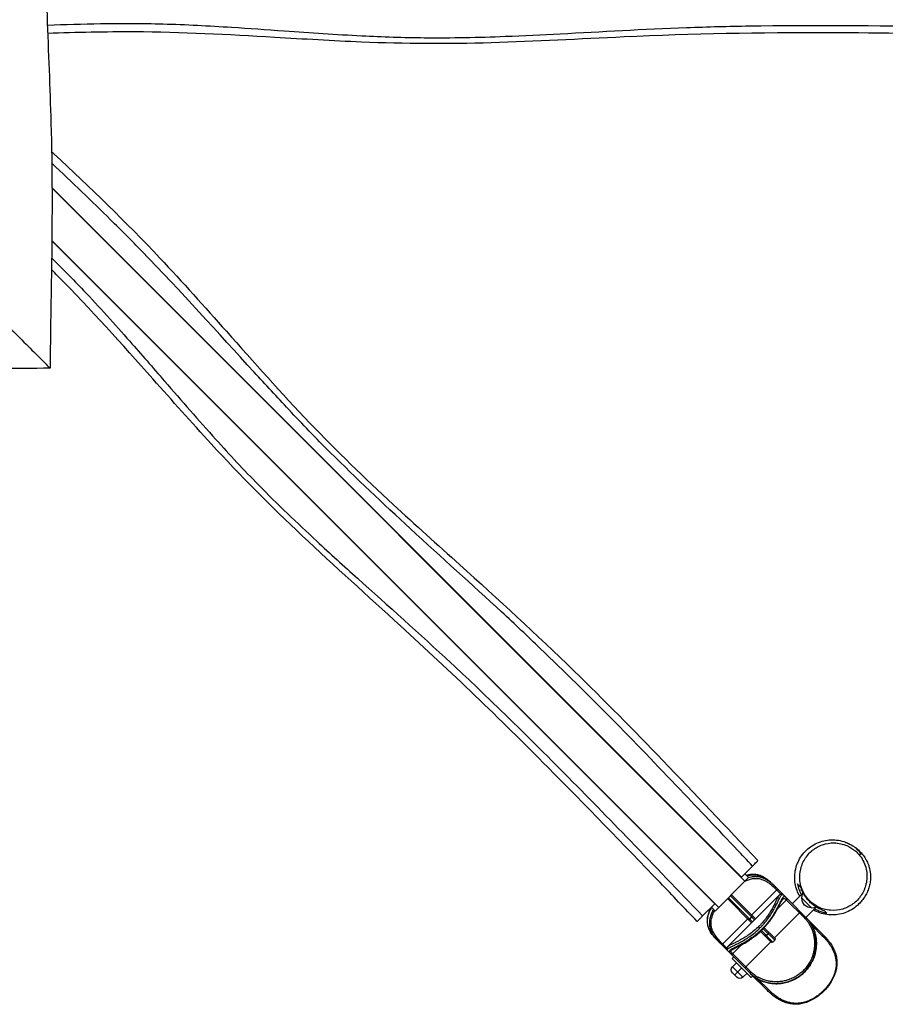
# Model space of a CAD drawing. Units: millimetres. Extents: x -4580 to 4820, y -3231 to 2300.
# Drawn here: x -1337 to 276, y -1885 to -51 of the extents above; entities that cross this region are included whole.
import ezdxf

# ---------------------------------------------------------------- set-up
doc = ezdxf.new("R2010")
doc.units = ezdxf.units.MM
doc.header["$LTSCALE"] = 20
doc.layers.add('2d', color=230, linetype='Continuous')

msp = doc.modelspace()

# ---------------------------------------------------------------- linework, layer by layer
at = {"layer": '2d'}
for p, q in [((-1276.5, -364), (7.9, -1648.4)), ((-1276.5, -364.7), (14.6, -1655.8)), ((-34.2, -1704.6), (-1276.8, -462)), ((-41.6, -1697.9), (-1276.8, -462.7)), ((7.9, -1648.4), (28.6, -1627.8)), ((21.4, -1649.1), (14.3, -1642.1)), ((14.6, -1655.8), (21.4, -1649.1)), ((-40.9, -1711.4), (14.6, -1655.8)), ((160.4, -1755.7), (66.4, -1661.7)), ((70.2, -1669), (81.2, -1680)), ((78.8, -1681.5), (-17.7, -1778)), ((-16.1, -1686.6), (28.8, -1731.5)), ((32.3, -1728), (-12.6, -1683.1)), ((-10.8, -1681.3), (34.1, -1726.2)), ((73.6, -1672.4), (27, -1719.1)), ((102.7, -1697.9), (121.1, -1679.5)), ((120.2, -1670.5), (118.9, -1671.8)), ((121.8, -1674.6), (118.9, -1671.8)), ((120.5, -1687.5), (122.4, -1675.9)), ((120.5, -1687.5), (138.6, -1705.6)), ((121.7, -1680.2), (121.1, -1679.5)), ((-64.3, -1720.6), (-41.6, -1697.9)), ((-47.9, -1704.3), (-40.9, -1711.4)), ((27, -1733.3), (-17.9, -1688.4)), ((92, -1690.8), (74.7, -1708.2)), ((90.9, -1689.7), (125.2, -1723.9)), ((128.1, -1723.4), (146.5, -1705)), ((138.6, -1705.6), (147.5, -1704.1)), ((146.5, -1705), (145.9, -1704.4)), ((26.9, -1722.5), (23.4, -1726.1)), ((116.3, -1715.1), (69.6, -1761.7)), ((19.9, -1726.1), (-26.8, -1772.8)), ((50.4, -1742.6), (70.2, -1762.3)), ((139.2, -1737.9), (158.6, -1757.4)), ((141.3, -1740.1), (140.6, -1740.7)), ((63.1, -1769.4), (43.4, -1749.6)), ((45.2, -1747.9), (66.4, -1769.2)), ((70, -1765.6), (48.7, -1744.4)), ((58.1, -1753.7), (54.5, -1757.3)), ((-37.5, -1765.6), (24.4, -1827.5)), ((-19.2, -1780.4), (-30.2, -1769.4)), ((9, -1773.9), (-8.4, -1791.2)), ((62.5, -1768.8), (15.9, -1815.5)), ((70, -1765.6), (66.4, -1769.2)), ((24.8, -1824.4), (-9.5, -1790.1)), ((-9, -1799.7), (-6.2, -1796.9)), ((-9, -1799.7), (26.3, -1835.1)), ((-8.9, -1815.5), (-1.1, -1807.7)), ((10.6, -1834.9), (-8.9, -1815.5)), ((-8.9, -1826.8), (-0.7, -1834.9)), ((8.6, -1817.4), (-4.8, -1830.9)), ((10.6, -1834.9), (18.4, -1827.1)), ((24.4, -1827.5), (25, -1828.2)), ((25, -1828.2), (56.5, -1859.6)), ((26.3, -1835.1), (29.1, -1832.3)), ((58.2, -1857.8), (38.7, -1838.3)), ((41.5, -1839.8), (40.9, -1840.5))]:
    msp.add_line(p, q, dxfattribs=at)
at = {"layer": '2d', "extrusion": (0, 0, -1)}
for centre, radius, start, end in [((-137.7, -1688.4), 17, 267.6679, 2.3321), ((-52.8, -1755.5), 2.5, 225, 315), ((-56.3, -1752), 2.5, 135, 225), ((3.2, -1821.1), 8, 315, 45), ((-4.9, -1829.3), 8, 225, 315)]:
    msp.add_arc(centre, radius, start, end, dxfattribs=at)
for centre, major_axis, ratio, start_param, end_param in [((69.6, -1668.4), (1.77, 1.77), 0.362976, 0, 1.570796), ((73.1, -1671.9), (1.77, 1.77), 0.312276, 0, 1.570796), ((90.4, -1689.2), (1.77, 1.77), 0.937434, 0, 1.570796), ((158.7, -1757.4), (-1.77, -1.77), 0.023023, 1.570796, 3.141593), ((-30.8, -1768.8), (1.77, 1.77), 0.362976, 1.570796, 3.141593), ((-27.3, -1772.3), (1.77, 1.77), 0.312276, 1.570796, 3.141593), ((-11.2, -1788.4), (1.77, 1.77), 0.954821, 1.570796, 3.141593), ((-10, -1789.6), (1.77, 1.77), 0.937434, 1.570796, 3.141593), ((26.2, -1825.8), (-1.77, -1.77), 0.795979, 0, 1.570796)]:
    msp.add_ellipse(centre, major_axis=major_axis, ratio=ratio, start_param=start_param, end_param=end_param, dxfattribs=at)
at = {"layer": '2d'}
for centre, major_axis, ratio, start_param, end_param in [((89.2, -1688), (-1.77, -1.77), 0.954821, 1.570796, 3.141593), ((25.7, -1721.3), (-1.77, -1.77), 0.679791, 1.570796, 3.141593), ((117.9, -1716.7), (1.77, 1.77), 0.915634, 0, 1.570796), ((126.6, -1725.4), (1.77, 1.77), 0.795979, 0, 1.570796), ((22.2, -1724.9), (-1.77, -1.77), 0.679791, 0, 1.570796), ((141.7, -1740.5), (1.77, 1.77), 0.256581, 0, 1.570796), ((17.5, -1817.1), (1.77, 1.77), 0.915634, 1.570796, 3.141593), ((41.3, -1840.9), (1.77, 1.77), 0.256581, 1.570796, 3.141593), ((58.3, -1857.9), (1.77, 1.77), 0.023023, 1.570796, 3.141593)]:
    msp.add_ellipse(centre, major_axis=major_axis, ratio=ratio, start_param=start_param, end_param=end_param, dxfattribs=at)
for points, knots in [([(-1280.7, 439.3), (-1282.7, 406.1), (-1284.4, 372.8), (-1288.4, 275.6), (-1289.7, 211.7), (-1289.8, 83.8), (-1288.1, 19.8), (-1283.4, -110.7), (-1280.4, -177.2), (-1275.9, -329.9), (-1276.1, -416.1), (-1278.3, -568.2), (-1279.7, -634.1), (-1280, -700)], [0.000001, 0.000001, 0.000001, 0.000001, 10.00061, 10.00061, 29.173501, 29.173501, 48.377049, 48.377049, 68.346788, 68.346788, 94.205827, 94.205827, 113.977861, 113.977861, 113.977861, 113.977861]), ([(-1285.2, -60.9), (-1252, -59.6), (-1219.3, -58.6), (-1148, -57.4), (-1109.5, -57.5), (-1027.1, -59.7), (-984.2, -62), (-909.2, -66.8), (-877.2, -69.1), (-794.5, -74.9), (-747.2, -78.2), (-660.5, -82.5), (-621.8, -83.9), (-532.4, -84.8), (-481.8, -83.6), (-398.1, -80.4), (-363.4, -78.7), (-253.7, -73), (-175.2, -68.3), (-54.1, -63.9), (-15.5, -62.9), (139.3, -60.4), (260.3, -61.5), (440.1, -64.4), (505.8, -65.8), (570, -67.1)], [-8266.981288, -8266.981288, -8266.981288, -8266.981288, -8161.351363, -8161.351363, -8040.197576, -8040.197576, -7910.705827, -7910.705827, -7811.160253, -7811.160253, -7663.671618, -7663.671618, -7544.240091, -7544.240091, -7388.685356, -7388.685356, -7281.360045, -7281.360045, -7041.925615, -7041.925615, -6923.339723, -6923.339723, -6558.627455, -6558.627455, -6357.089099, -6357.089099, -6357.089099, -6357.089099]), ([(570, -81.5), (536.7, -80.7), (503.3, -80), (370, -77.3), (270, -75.5), (43.2, -74.7), (-83.8, -77.1), (-293.1, -86.7), (-375.6, -91.3), (-538.7, -96.2), (-619.3, -95.8), (-753.7, -90.2), (-807.6, -86.9), (-948.4, -78.7), (-1035.4, -73.9), (-1176.4, -73.3), (-1230.5, -74.6), (-1284.6, -76.3)], [0, 0, 0, 0, 10.000001, 10.000001, 40.000657, 40.000657, 78.066268, 78.066268, 102.865, 102.865, 127.003738, 127.003738, 143.227673, 143.227673, 169.320025, 169.320025, 185.546219, 185.546219, 185.546219, 185.546219]), ([(-1277.2, -296.5), (-1275.7, -297.9), (-1274.3, -299.2), (-1205.5, -363.7), (-1138.8, -427.6), (-1033.4, -539.6), (-992.5, -585.4), (-900.4, -688.9), (-849.3, -746.6), (-746, -854.6), (-693.9, -904.8), (-599.9, -991.8), (-558.4, -1029), (-445, -1130.8), (-373.6, -1196.1), (-248.1, -1318.6), (-192.8, -1374.6), (-78.8, -1492.9), (-20, -1555.3), (38.7, -1617.6)], [28.543522, 28.543522, 28.543522, 28.543522, 29.138533, 29.138533, 56.824867, 56.824867, 75.267092, 75.267092, 98.385325, 98.385325, 120.078893, 120.078893, 136.803578, 136.803578, 165.81718, 165.81718, 189.414933, 189.414933, 215.114927, 215.114927, 215.114927, 215.114927]), ([(28.6, -1627.8), (18.2, -1616.7), (7.9, -1605.7), (-34.7, -1560.5), (-70.2, -1522.9), (-192.1, -1394.8), (-276.7, -1308.4), (-390.1, -1199.8), (-413.7, -1177.5), (-493.9, -1103.3), (-550.5, -1052.7), (-660.1, -951.9), (-709.3, -905.6), (-785.2, -829.8), (-809.3, -804.9), (-857, -754.2), (-878.6, -730.8), (-967.4, -633.9), (-1035.4, -557.8), (-1128.9, -461.6), (-1147.3, -443.2), (-1202.3, -389), (-1238.7, -354.2), (-1276.9, -317.9)], [-2966.187185, -2966.187185, -2966.187185, -2966.187185, -2920.840863, -2920.840863, -2689.329648, -2689.329648, -2132.114666, -2132.114666, -1987.618225, -1987.618225, -1671.285114, -1671.285114, -1392.777683, -1392.777683, -1236.893986, -1236.893986, -1107.167836, -1107.167836, -696.698673, -696.698673, -585.458939, -585.458939, -391.080753, -391.080753, -391.080753, -391.080753]), ([(-1277.2, -494.4), (-1257.4, -514), (-1237.6, -534.1), (-1188.4, -586), (-1159.6, -618), (-1110, -674.4), (-1089, -698.7), (-1034.6, -761.3), (-1003.5, -797), (-945.3, -861.5), (-918.9, -889.8), (-856.3, -953.7), (-819.7, -988.6), (-758.2, -1045.5), (-732.5, -1068.8), (-650.9, -1142.3), (-592.1, -1194.5), (-503.3, -1277), (-475.3, -1303.7), (-364.1, -1411.3), (-279.3, -1497.7), (-154.2, -1626.9), (-108.8, -1674.3), (-64.3, -1720.6)], [-8128.219325, -8128.219325, -8128.219325, -8128.219325, -8040.197576, -8040.197576, -7910.705827, -7910.705827, -7811.160253, -7811.160253, -7663.671618, -7663.671618, -7544.240091, -7544.240091, -7388.685356, -7388.685356, -7281.360045, -7281.360045, -7041.925615, -7041.925615, -6923.339723, -6923.339723, -6558.627455, -6558.627455, -6357.089099, -6357.089099, -6357.089099, -6357.089099]), ([(-74.4, -1730.8), (-97.5, -1706.7), (-120.5, -1682.6), (-212.9, -1586.4), (-282.3, -1514.5), (-442.2, -1353.4), (-533.6, -1265.4), (-688.4, -1124.2), (-750, -1069), (-868.8, -957.2), (-925.5, -900), (-1016.6, -801), (-1052.5, -760.5), (-1146.2, -655.1), (-1204.2, -590.2), (-1269.5, -524.5), (-1273.5, -520.5), (-1277.5, -516.4)], [0, 0, 0, 0, 10.000001, 10.000001, 40.000657, 40.000657, 78.066268, 78.066268, 102.865, 102.865, 127.003738, 127.003738, 143.227673, 143.227673, 169.320025, 169.320025, 171.026219, 171.026219, 171.026219, 171.026219]), ([(-1360, -620), (-1352, -628), (-1344.1, -635.9), (-1326, -654), (-1315.8, -664.2), (-1300.5, -679.5), (-1294.7, -685.3), (-1286.4, -693.6), (-1283.6, -696.4), (-1280.5, -699.5), (-1279.9, -700.1), (-1279.9, -700.1)], [-292.215994, -292.215994, -292.215994, -292.215994, -255.951917, -255.951917, -206.34078, -206.34078, -170.357438, -170.357438, -141.16266, -141.16266, -119.454526, -119.454526, -119.454526, -119.454526]), ([(-1279.9, -700.1), (-1313.2, -700.4), (-1346.6, -700.7), (-1420.3, -701.2), (-1460.6, -701.4), (-1501, -701.6)], [0, 0, 0, 0, 10.00001, 10.00001, 22.110188, 22.110188, 22.110188, 22.110188]), ([(116.7, -1683.9), (114.7, -1680.5), (113, -1676.9), (108.5, -1664.7), (107, -1655.7), (107.6, -1637.5), (109.6, -1628.5), (117.1, -1611.9), (122.4, -1604.4), (135.5, -1591.8), (143.3, -1586.9), (160.3, -1580.3), (169.3, -1578.7), (187.5, -1578.9), (196.5, -1580.9), (207, -1585.4), (208.9, -1586.3), (210.9, -1587.4)], [-230.504153, -230.504153, -230.504153, -230.504153, -218.56888, -218.56888, -191.410194, -191.410194, -163.886998, -163.886998, -136.753362, -136.753362, -109.223181, -109.223181, -82.120768, -82.120768, -54.589351, -54.589351, -47.981307, -47.981307, -47.981307, -47.981307]), ([(226.2, -1605.4), (224, -1603), (221.6, -1600.7), (214.6, -1594.9), (209.7, -1591.9), (197.1, -1586.5), (189.1, -1584.7), (173.5, -1584.4), (166.1, -1585.6), (152.3, -1590.4), (146.1, -1593.9), (134.7, -1602.9), (129.9, -1608.5), (121.9, -1621.4), (119.2, -1628.7), (116.2, -1644.6), (116.3, -1653.2), (120.1, -1670.5), (124.1, -1679), (135.2, -1693.4), (142.3, -1699.4), (157.7, -1707.2), (165.7, -1709.5), (181.5, -1710.7), (189.1, -1709.9), (203.4, -1705.7), (209.9, -1702.5), (221.7, -1693.9), (226.8, -1688.5), (235.3, -1676), (238.3, -1668.9), (242, -1653.3), (242.3, -1644.9), (239.5, -1627.5), (236, -1618.9), (230.8, -1611.4), (229.4, -1609.3), (227.8, -1607.3), (226.2, -1605.4)], [-418.627034, -418.627034, -418.627034, -418.627034, -407.27084, -407.27084, -387.39936, -387.39936, -360.445263, -360.445263, -336.636077, -336.636077, -314.995907, -314.995907, -292.668481, -292.668481, -268.766407, -268.766407, -241.252383, -241.252383, -209.676608, -209.676608, -178.171796, -178.171796, -150.559896, -150.559896, -126.099348, -126.099348, -104.108091, -104.108091, -81.812641, -81.812641, -58.263155, -58.263155, -31.304297, -31.304297, 0, 0, 0, 8.721402, 8.721402, 8.721402, 8.721402]), ([(201.1, -1583.3), (201.1, -1583.3), (202.2, -1583.7), (206.9, -1585.5), (210.8, -1587.1), (217.3, -1591.1), (218.9, -1592.1), (225, -1596.6), (230.1, -1601.1), (236.9, -1610.2), (238.9, -1613.2), (242, -1619.2), (243.3, -1622.1), (245.3, -1627.5), (246, -1629.9), (247.6, -1636.8), (248.3, -1641.4), (248.5, -1649.5), (248.3, -1653.1), (247.5, -1659.7), (246.9, -1662.8), (245.3, -1668.8), (244.2, -1671.8), (241.7, -1677.9), (240.1, -1680.8), (236.4, -1686.9), (234.3, -1689.6), (230.4, -1694.4), (228.6, -1696.1), (225.9, -1698.7), (225.2, -1699.3), (225.2, -1699.3), (225.2, -1699.3), (225.2, -1699.3)], [17.55805, 17.55805, 17.55805, 17.55805, 21.59121, 21.59121, 25.879268, 25.879268, 27.143631, 27.143631, 30.492982, 30.492982, 31.889593, 31.889593, 32.945001, 32.945001, 33.765424, 33.765424, 35.115014, 35.115014, 36.213673, 36.213673, 37.277021, 37.277021, 38.560924, 38.560924, 40.323325, 40.323325, 42.896432, 42.896432, 46.132347, 46.132347, 50.062369, 50.062369, 50.091935, 50.091935, 50.091935, 50.091935]), ([(220.5, -1593.3), (220.5, -1593.3), (221.5, -1594.2), (234.3, -1607.1), (228.8, -1606.3), (226.2, -1605.4)], [0.658725, 0.658725, 0.658725, 0.658725, 0.6839982, 0.8420104, 0.9116638, 0.9116638, 0.9116638, 0.9116638]), ([(28.6, -1627.8), (31.7, -1624.7), (34.1, -1622.2), (37.8, -1618.6), (38.7, -1617.6), (38.7, -1617.6)], [289.093181, 289.093181, 289.093181, 289.093181, 312.326437, 312.326437, 337.960515, 337.960515, 337.960515, 337.960515]), ([(14.7, -1655.8), (16.3, -1655), (17.8, -1654.3), (21.8, -1652.8), (24.2, -1652), (29.1, -1650.9), (31.7, -1650.6), (36.5, -1650.5), (38.8, -1650.7), (43.4, -1651.6), (45.7, -1652.2), (50.1, -1654), (52.2, -1655), (56.4, -1657.5), (58.5, -1658.8), (62.7, -1662.1), (65, -1664), (68.2, -1667), (69.2, -1668), (70.2, -1669)], [163.805987, 163.805987, 163.805987, 163.805987, 169.83961, 169.83961, 179.204771, 179.204771, 189.220108, 189.220108, 198.295955, 198.295955, 207.769551, 207.769551, 216.799534, 216.799534, 225.722145, 225.722145, 235.883836, 235.883836, 240.547862, 240.547862, 240.547862, 240.547862]), ([(66.4, -1661.7), (64.9, -1660.2), (63.4, -1658.7), (60.4, -1656), (58.9, -1654.8), (56, -1652.5), (54.5, -1651.5), (51.7, -1649.7), (50.3, -1648.9), (46.3, -1646.7), (43.5, -1645.6), (38.1, -1644), (35.5, -1643.5), (30.3, -1643.1), (27.7, -1643.2), (22.5, -1643.8), (19.9, -1644.4), (17.4, -1645.1)], [0, 0, 0, 0, 6.918066, 6.918066, 13.347421, 13.347421, 19.365176, 19.365176, 25.041283, 25.041283, 35.764379, 35.764379, 45.61638, 45.61638, 55.218745, 55.218745, 64.681061, 64.681061, 64.681061, 64.681061]), ([(18.3, -1646.1), (18.8, -1645.9), (19.2, -1645.8), (22, -1645), (24.3, -1644.5), (28.3, -1644), (30, -1643.9), (33.3, -1643.9), (34.9, -1644), (37.2, -1644.3), (37.8, -1644.4), (40.3, -1644.9), (42.1, -1645.5), (45.2, -1646.6), (46.5, -1647.1), (49.1, -1648.4), (50.4, -1649), (52.4, -1650.3), (53.2, -1650.8), (55.7, -1652.4), (57.3, -1653.6), (60.7, -1656.3), (62.4, -1657.8), (64.9, -1660.2), (65.7, -1660.9), (66.4, -1661.7)], [-65.443091, -65.443091, -65.443091, -65.443091, -63.701939, -63.701939, -54.990603, -54.990603, -48.564568, -48.564568, -42.138539, -42.138539, -39.698957, -39.698957, -32.375146, -32.375146, -27.071135, -27.071135, -21.767128, -21.767128, -18.379148, -18.379148, -11.29624, -11.29624, -3.467326, -3.467326, 0, 0, 0, 0]), ([(71.3, -1666.6), (70.3, -1665.6), (69.3, -1664.6), (65.9, -1661.4), (63.6, -1659.4), (59.2, -1656.1), (57, -1654.6), (52.7, -1652.1), (50.5, -1651), (45.9, -1649.2), (43.5, -1648.5), (38.7, -1647.6), (36.3, -1647.4), (31.4, -1647.4), (28.7, -1647.8), (24.2, -1648.7), (22.4, -1649.2), (20.7, -1649.8)], [-240.547862, -240.547862, -240.547862, -240.547862, -235.883836, -235.883836, -225.722145, -225.722145, -216.799534, -216.799534, -207.769551, -207.769551, -198.295955, -198.295955, -189.220108, -189.220108, -179.204771, -179.204771, -172.49459, -172.49459, -172.49459, -172.49459]), ([(112.4, -1661), (113.1, -1664.7), (114, -1668.5), (116.1, -1674.1), (116.9, -1676), (118.2, -1678.8), (118.6, -1679.7), (119.2, -1680.8), (119.3, -1681), (119.4, -1681.2)], [0, 0, 0, 0, 0.01297147, 0.01297147, 0.01945721, 0.01945721, 0.02270008, 0.02270008, 0.02334547, 0.02334547, 0.02334547, 0.02334547]), ([(119.2, -1667.8), (119.1, -1667.7), (119, -1667.6), (118.7, -1667.3), (118.5, -1667), (118, -1666.6), (117.7, -1666.3), (117.1, -1665.7), (116.8, -1665.3), (116.1, -1664.7), (115.7, -1664.3), (115, -1663.6), (114.7, -1663.3), (113.7, -1662.3), (113, -1661.6), (112.4, -1661)], [0, 0, 0, 0, 0.037519, 0.037519, 0.0750379, 0.0750379, 0.1125569, 0.1125569, 0.1500758, 0.1500758, 0.1875948, 0.1875948, 0.2251138, 0.2251138, 0.3001517, 0.3001517, 0.3001517, 0.3001517]), ([(162.3, -1710.9), (159.9, -1710.1), (157.5, -1709.2), (152.8, -1707.1), (150.5, -1705.9), (147.6, -1704.2), (147, -1703.8), (145.9, -1703.1), (145.3, -1702.7), (143.7, -1701.6), (142.6, -1700.8), (139.4, -1698.3), (137.3, -1696.4), (135.4, -1694.5), (134.4, -1693.5), (133.5, -1692.5), (131.7, -1690.5), (130.8, -1689.4), (128.4, -1686.3), (126.9, -1684.1), (124.8, -1680.7), (124.2, -1679.5), (123, -1677.2), (122.4, -1676), (120.9, -1672.5), (120, -1670.2), (119.2, -1667.8)], [0, 0, 0, 0, 0.00821209, 0.00821209, 0.01642419, 0.01642419, 0.01847721, 0.01847721, 0.02053023, 0.02053023, 0.02463628, 0.02463628, 0.03284838, 0.03284838, 0.03284838, 0.03689731, 0.03689731, 0.04094625, 0.04094625, 0.04904413, 0.04904413, 0.05309307, 0.05309307, 0.05714201, 0.05714201, 0.06523989, 0.06523989, 0.06523989, 0.06523989]), ([(-17.4, -1785.7), (-17.7, -1785.4), (-18, -1785.1), (-18.5, -1784.3), (-18.6, -1783.8), (-18.4, -1782.8), (-18, -1782.3), (-16.9, -1781.3), (-16.1, -1780.8), (-14.2, -1779.6), (-13.1, -1779), (-10.4, -1777.7), (-8.9, -1777), (-5.4, -1775.3), (-3.5, -1774.4), (0.7, -1772.3), (2.9, -1771.2), (8.2, -1768.4), (11.3, -1766.6), (17.5, -1762.9), (20.5, -1760.9), (26.8, -1756.5), (30.2, -1753.9), (36.8, -1748.4), (40, -1745.4), (43.1, -1742.4), (43.7, -1741.8), (44.2, -1741.2), (45.5, -1739.9), (46.1, -1739.2), (48, -1737.2), (49.2, -1735.8), (52.7, -1731.8), (55, -1729), (58.9, -1723.8), (60.6, -1721.3), (64.1, -1716.1), (65.8, -1713.2), (69, -1707.7), (70.4, -1705.1), (73, -1700.1), (74.2, -1697.8), (76.2, -1693.7), (77.1, -1691.8), (78.6, -1688.5), (79.4, -1687), (80.5, -1684.8), (81, -1684.1), (81.8, -1682.7), (82.2, -1682.2), (82.8, -1681.5), (83, -1681.4), (83.7, -1680.8), (84.2, -1680.7), (85.1, -1680.7), (85.5, -1680.9), (86.1, -1681.4), (86.3, -1681.6), (86.5, -1681.8)], [-238.088958, -238.088958, -238.088958, -238.088958, -232.405625, -232.405625, -222.874223, -222.874223, -213.226009, -213.226009, -203.964282, -203.964282, -194.990463, -194.990463, -186.016639, -186.016639, -176.610561, -176.610561, -167.204477, -167.204477, -155.137019, -155.137019, -144.09657, -144.09657, -131.570527, -131.570527, -119.044479, -119.044479, -119.044479, -116.685003, -116.685003, -113.86299, -113.86299, -108.681502, -108.681502, -98.318524, -98.318524, -89.321176, -89.321176, -78.673467, -78.673467, -68.215369, -68.215369, -58.034492, -58.034492, -48.62674, -48.62674, -38.940535, -38.940535, -31.965947, -31.965947, -24.991364, -24.991364, -21.173599, -21.173599, -11.989863, -11.989863, -3.370429, -3.370429, 0, 0, 0, 0]), ([(78.8, -1681.5), (78.4, -1681.9), (78, -1682.4), (77.2, -1683.6), (76.8, -1684.3), (75.6, -1686.4), (74.9, -1687.8), (73.4, -1691), (72.5, -1692.8), (70.6, -1696.8), (69.5, -1699), (67, -1703.8), (65.6, -1706.4), (62.5, -1711.7), (60.8, -1714.5), (57.5, -1719.6), (55.8, -1721.9), (52.1, -1727), (49.9, -1729.7), (46.6, -1733.6), (45.4, -1734.9), (43.6, -1736.9), (42.9, -1737.5), (41.7, -1738.8), (41.2, -1739.3), (40.6, -1739.9), (37.7, -1742.9), (34.5, -1745.7), (28.1, -1751), (24.9, -1753.5), (18.7, -1757.8), (15.8, -1759.7), (9.9, -1763.3), (6.8, -1765), (1.7, -1767.7), (-0.4, -1768.8), (-4.4, -1770.7), (-6.3, -1771.6), (-9.6, -1773.3), (-11.1, -1774), (-13.7, -1775.3), (-14.8, -1775.9), (-16.5, -1777), (-17.2, -1777.5), (-17.7, -1778)], [25.456075, 25.456075, 25.456075, 25.456075, 31.965947, 31.965947, 38.940535, 38.940535, 48.62674, 48.62674, 58.034492, 58.034492, 68.215369, 68.215369, 78.673467, 78.673467, 89.321176, 89.321176, 98.318524, 98.318524, 108.681502, 108.681502, 113.86299, 113.86299, 116.685003, 116.685003, 119.044479, 119.044479, 119.044479, 131.570527, 131.570527, 144.09657, 144.09657, 155.137019, 155.137019, 167.204477, 167.204477, 176.610561, 176.610561, 186.016639, 186.016639, 194.990463, 194.990463, 203.964282, 203.964282, 212.574881, 212.574881, 212.574881, 212.574881]), ([(91, -1686.2), (90.5, -1685.7), (90, -1685.3), (88.9, -1684.7), (88.4, -1684.5), (87.5, -1684.6), (87.1, -1684.7), (86.5, -1685.1), (86.2, -1685.3), (85.5, -1686), (85.2, -1686.4), (84.2, -1687.6), (83.6, -1688.7), (82.3, -1691), (81.6, -1692.2), (80.2, -1695), (79.5, -1696.5), (77.8, -1699.8), (76.9, -1701.6), (74.8, -1705.7), (73.6, -1708.1), (70.9, -1712.7), (69.6, -1715), (66.9, -1719.4), (65.5, -1721.5), (62.8, -1725.5), (61.4, -1727.4), (59.5, -1730), (58.9, -1730.7), (57.1, -1733.1), (55.7, -1734.8), (52.8, -1738.2), (51.4, -1739.8), (48.2, -1743.3), (46.5, -1745), (43.4, -1748), (42, -1749.3), (40.1, -1751), (39.5, -1751.5), (38.3, -1752.7), (37.6, -1753.2), (35.6, -1754.9), (34.3, -1756), (30.9, -1758.6), (28.9, -1760.1), (24.5, -1763.3), (22.1, -1764.9), (17.9, -1767.5), (16, -1768.6), (12.4, -1770.8), (10.6, -1771.8), (7.7, -1773.4), (6.6, -1774), (4.2, -1775.2), (2.9, -1775.8), (0.6, -1777.1), (-0.6, -1777.6), (-3.5, -1779.1), (-5.1, -1779.9), (-7.5, -1781.1), (-8.4, -1781.6), (-10, -1782.5), (-10.7, -1782.9), (-11.9, -1783.7), (-12.4, -1784.1), (-13.3, -1784.8), (-13.7, -1785.2), (-14.5, -1786.3), (-14.7, -1787), (-14.4, -1788.5), (-13.8, -1789.3), (-13, -1790.1)], [-240.578674, -240.578674, -240.578674, -240.578674, -233.271304, -233.271304, -223.800502, -223.800502, -218.08631, -218.08631, -212.812562, -212.812562, -207.538808, -207.538808, -198.343735, -198.343735, -190.261266, -190.261266, -182.178792, -182.178792, -174.121187, -174.121187, -164.472849, -164.472849, -155.712961, -155.712961, -147.96102, -147.96102, -140.874649, -140.874649, -138.2575, -138.2575, -131.828347, -131.828347, -125.399189, -125.399189, -118.413591, -118.413591, -113.040055, -113.040055, -110.793754, -110.793754, -108.129851, -108.129851, -103.219647, -103.219647, -95.645535, -95.645535, -86.817472, -86.817472, -79.802721, -79.802721, -72.787965, -72.787965, -68.048587, -68.048587, -62.630264, -62.630264, -57.211935, -57.211935, -48.231582, -48.231582, -42.466388, -42.466388, -36.701195, -36.701195, -30.935998, -30.935998, -25.170802, -25.170802, -12.585401, -12.585401, 0, 0, 0, 0]), ([(86.5, -1681.8), (86.1, -1681.4), (85.7, -1681), (84.8, -1680.4), (84.3, -1680.2), (83.2, -1679.8), (82.5, -1679.8), (81.2, -1679.9), (80.7, -1680.2), (79.6, -1680.8), (79.2, -1681.1), (78.8, -1681.5)], [0, 0, 0, 0, 5.091215, 5.091215, 10.18243, 10.18243, 15.273645, 15.273645, 20.36486, 20.36486, 25.456075, 25.456075, 25.456075, 25.456075]), ([(-49.6, -1705.9), (-50.4, -1707.6), (-51.2, -1709.2), (-53.2, -1713.7), (-54.2, -1716.7), (-55.5, -1722.4), (-55.9, -1725.2), (-56.1, -1730.5), (-55.9, -1733.1), (-55, -1738.3), (-54.2, -1740.8), (-52.3, -1745.9), (-51, -1748.4), (-47.9, -1753.5), (-46.1, -1756), (-42, -1760.9), (-39.8, -1763.3), (-37.5, -1765.6)], [160.119373, 160.119373, 160.119373, 160.119373, 166.210045, 166.210045, 177.057488, 177.057488, 187.221081, 187.221081, 196.939212, 196.939212, 206.546665, 206.546665, 216.667862, 216.667862, 227.295032, 227.295032, 237.922203, 237.922203, 237.922203, 237.922203]), ([(-37.5, -1765.6), (-40.2, -1762.9), (-42.7, -1760.1), (-47.2, -1754.4), (-49.2, -1751.5), (-51.1, -1747.7), (-51.5, -1746.9), (-52.2, -1745.3), (-52.6, -1744.5), (-53.5, -1742), (-54, -1740.4), (-54.7, -1737.2), (-55, -1735.8), (-55.3, -1732.8), (-55.3, -1731.3), (-55.3, -1729.1), (-55.3, -1728.4), (-55.1, -1725.9), (-54.8, -1724.1), (-54.1, -1720.9), (-53.7, -1719.5), (-52.9, -1716.7), (-52.4, -1715.3), (-51.5, -1713), (-51.1, -1712.1), (-49.8, -1709.3), (-48.8, -1707.4), (-47.6, -1705.3), (-47.5, -1705.1), (-47.3, -1704.9)], [-237.922203, -237.922203, -237.922203, -237.922203, -225.410876, -225.410876, -212.89955, -212.89955, -209.605863, -209.605863, -206.312176, -206.312176, -199.724802, -199.724802, -193.939675, -193.939675, -188.154552, -188.154552, -185.458431, -185.458431, -178.533717, -178.533717, -173.318758, -173.318758, -168.103805, -168.103805, -164.645727, -164.645727, -157.625026, -157.625026, -156.784374, -156.784374, -156.784374, -156.784374]), ([(-10, -1784.5), (-9.7, -1784.2), (-9.2, -1783.8), (-7.9, -1782.8), (-7, -1782.3), (-4.7, -1781), (-3.4, -1780.3), (-0.2, -1778.7), (1.6, -1777.7), (5.7, -1775.6), (7.9, -1774.5), (12.7, -1771.8), (15.4, -1770.3), (20.8, -1767), (23.7, -1765.2), (29.6, -1761.1), (32.5, -1758.9), (38.4, -1754.1), (41.3, -1751.6), (47, -1746.2), (49.7, -1743.4), (54.9, -1737.6), (57.4, -1734.7), (61.9, -1728.7), (64.1, -1725.6), (68, -1719.7), (69.8, -1716.8), (73, -1711.3), (74.4, -1708.7), (76.9, -1704), (78, -1701.8), (80, -1698), (80.9, -1696.3), (82.4, -1693.5), (83, -1692.3), (84, -1690.9), (84.3, -1690.4), (84.8, -1689.7), (85.1, -1689.4), (85.3, -1689.2)], [29.598429, 29.598429, 29.598429, 29.598429, 36.777663, 36.777663, 44.727119, 44.727119, 53.434732, 53.434732, 62.704822, 62.704822, 72.519814, 72.519814, 82.915945, 82.915945, 93.822628, 93.822628, 105.048638, 105.048638, 116.445019, 116.445019, 127.877557, 127.877557, 139.270775, 139.270775, 150.675767, 150.675767, 161.763856, 161.763856, 172.484538, 172.484538, 182.611956, 182.611956, 192.187512, 192.187512, 201.145094, 201.145094, 206.049842, 206.049842, 210.95459, 210.95459, 210.95459, 210.95459]), ([(85.3, -1689.2), (85.4, -1689.1), (85.5, -1688.9), (86, -1688.6), (86.3, -1688.3), (87, -1688), (87.3, -1687.9), (88.2, -1687.9), (88.8, -1688.1), (89.9, -1688.8), (90.4, -1689.2), (90.9, -1689.7)], [210.95459, 210.95459, 210.95459, 210.95459, 212.812562, 212.812562, 218.08631, 218.08631, 223.800502, 223.800502, 233.271304, 233.271304, 240.578674, 240.578674, 240.578674, 240.578674]), ([(232.2, -1692.2), (229.7, -1695.3), (227, -1698.2), (217.2, -1707), (209.3, -1711.7), (192.1, -1717.8), (183.1, -1719.1), (164.9, -1718.3), (155.9, -1716.1), (145.7, -1711.3), (143.9, -1710.4), (142.2, -1709.4)], [74.108889, 74.108889, 74.108889, 74.108889, 86.051658, 86.051658, 113.525038, 113.525038, 140.724515, 140.724515, 168.215507, 168.215507, 174.395224, 174.395224, 174.395224, 174.395224]), ([(-74.4, -1730.8), (-74.4, -1730.8), (-74.3, -1730.7), (-73.4, -1729.8), (-71.3, -1727.6), (-66.7, -1723.1), (-65.6, -1721.9), (-64.3, -1720.6)], [590.17311, 590.17311, 590.17311, 590.17311, 598.076779, 598.076779, 629.563629, 629.563629, 639.031305, 639.031305, 639.031305, 639.031305]), ([(-44, -1708.2), (-44, -1708.3), (-44, -1708.3), (-45.4, -1710.6), (-46.6, -1713), (-48.1, -1716.5), (-48.6, -1717.8), (-49.6, -1720.5), (-50.1, -1722), (-50.8, -1724.9), (-51.1, -1726.3), (-51.7, -1730.2), (-51.8, -1732.5), (-51.7, -1736.4), (-51.6, -1737.9), (-51.1, -1741), (-50.7, -1742.5), (-49.8, -1745.5), (-49.3, -1747), (-48.1, -1749.9), (-47.4, -1751.4), (-44.9, -1755.9), (-42.8, -1758.9), (-38.1, -1764.8), (-35.4, -1767.7), (-32.6, -1770.5)], [-82.398284, -82.398284, -82.398284, -82.398284, -82.282058, -82.282058, -73.651062, -73.651062, -68.876995, -68.876995, -63.435995, -63.435995, -57.99499, -57.99499, -49.043978, -49.043978, -43.150049, -43.150049, -37.25612, -37.25612, -31.362188, -31.362188, -25.468256, -25.468256, -12.734128, -12.734128, 0, 0, 0, 0]), ([(-30.2, -1769.4), (-32.9, -1766.7), (-35.5, -1763.9), (-40, -1758.2), (-42, -1755.3), (-44.4, -1750.9), (-45.1, -1749.5), (-46.3, -1746.7), (-46.8, -1745.2), (-47.6, -1742.4), (-48, -1740.9), (-48.4, -1738), (-48.6, -1736.5), (-48.7, -1732.8), (-48.5, -1730.5), (-48, -1726.8), (-47.7, -1725.4), (-46.9, -1722.7), (-46.5, -1721.3), (-45.5, -1718.6), (-45, -1717.4), (-43.7, -1714.3), (-42.7, -1712.4), (-41.7, -1710.6)], [0, 0, 0, 0, 12.734128, 12.734128, 25.468256, 25.468256, 31.362188, 31.362188, 37.25612, 37.25612, 43.150049, 43.150049, 49.043978, 49.043978, 57.99499, 57.99499, 63.435995, 63.435995, 68.876995, 68.876995, 73.651062, 73.651062, 80.912978, 80.912978, 80.912978, 80.912978]), ([(24.4, -1827.5), (26.3, -1829.4), (28.4, -1831.3), (32.1, -1834), (33.4, -1834.9), (35.5, -1836.2), (36.2, -1836.7), (37.6, -1837.5), (38.4, -1837.9), (40.6, -1839.1), (42.2, -1839.9), (45.9, -1841.5), (48, -1842.3), (53, -1843.8), (55.8, -1844.6), (61.2, -1845.6), (63.7, -1845.9), (68.2, -1846.3), (70.1, -1846.4), (74.1, -1846.4), (76, -1846.3), (79.4, -1846.1), (80.7, -1845.9), (84.9, -1845.4), (87.7, -1844.9), (92.8, -1843.6), (95.1, -1842.9), (100.4, -1841), (103.3, -1839.8), (108.7, -1837), (111.2, -1835.6), (116, -1832.5), (118.3, -1830.8), (123, -1826.8), (125.4, -1824.5), (129.7, -1819.8), (131.7, -1817.3), (135.3, -1812.3), (136.9, -1809.6), (140.1, -1803.5), (141.7, -1800), (143.7, -1794.4), (144.3, -1792.2), (145.4, -1788), (145.9, -1785.8), (146.5, -1781.7), (146.8, -1779.6), (147.1, -1775.6), (147.2, -1773.6), (147.2, -1769.6), (147.1, -1767.6), (146.9, -1764.6), (146.8, -1763.5), (146.4, -1760.3), (146, -1758.2), (145.1, -1754.1), (144.6, -1752.1), (143.4, -1748), (142.6, -1745.9), (141, -1742.2), (140.3, -1740.6), (138.7, -1737.5), (137.8, -1736), (136.7, -1734.1), (136.4, -1733.6), (135.1, -1731.6), (134, -1730.2), (131.8, -1727.4), (130.7, -1726), (129.1, -1724.4), (128.7, -1724), (128.3, -1723.6)], [-238.114704, -238.114704, -238.114704, -238.114704, -225.603377, -225.603377, -219.347714, -219.347714, -216.219882, -216.219882, -213.092051, -213.092051, -206.869298, -206.869298, -199.292254, -199.292254, -189.889952, -189.889952, -182.136061, -182.136061, -176.283576, -176.283576, -170.431096, -170.431096, -166.41457, -166.41457, -158.108724, -158.108724, -151.065742, -151.065742, -141.854658, -141.854658, -133.631502, -133.631502, -125.40835, -125.40835, -115.878574, -115.878574, -106.917412, -106.917412, -97.956255, -97.956255, -86.98824, -86.98824, -80.580879, -80.580879, -74.173523, -74.173523, -68.199385, -68.199385, -62.237056, -62.237056, -56.274731, -56.274731, -52.977679, -52.977679, -46.383629, -46.383629, -39.789583, -39.789583, -32.345955, -32.345955, -26.046384, -26.046384, -19.746818, -19.746818, -17.45659, -17.45659, -10.48791, -10.48791, -2.550014, -2.550014, 0, 0, 0, 0]), ([(125.2, -1723.9), (125.5, -1724.3), (125.9, -1724.7), (127.5, -1726.3), (128.6, -1727.7), (130.8, -1730.4), (131.8, -1731.8), (133.1, -1733.8), (133.4, -1734.3), (134.6, -1736.1), (135.4, -1737.6), (137, -1740.7), (137.8, -1742.3), (139.3, -1745.9), (140.1, -1748), (141.3, -1752), (141.9, -1753.9), (142.8, -1757.9), (143.1, -1760), (143.6, -1763.1), (143.7, -1764.2), (144, -1767.1), (144.1, -1769.1), (144.1, -1773), (144, -1774.9), (143.8, -1778.9), (143.5, -1780.9), (142.9, -1784.9), (142.5, -1787), (141.5, -1791.2), (140.9, -1793.2), (139, -1798.8), (137.6, -1802.2), (134.5, -1808.1), (132.9, -1810.6), (129.5, -1815.6), (127.6, -1817.9), (123.4, -1822.5), (121.1, -1824.7), (116.5, -1828.5), (114.3, -1830.2), (109.7, -1833.2), (107.3, -1834.6), (102, -1837.2), (99.1, -1838.4), (94, -1840.1), (91.7, -1840.8), (86.8, -1842), (84, -1842.4), (80, -1842.9), (78.6, -1843), (75.4, -1843.2), (73.5, -1843.3), (69.6, -1843.2), (67.7, -1843.1), (63.3, -1842.7), (60.9, -1842.4), (55.6, -1841.3), (52.8, -1840.6), (48, -1839), (45.9, -1838.2), (42.3, -1836.6), (40.7, -1835.8), (38.5, -1834.6), (37.8, -1834.2), (36.3, -1833.4), (35.6, -1833), (33.6, -1831.7), (32.3, -1830.8), (28.7, -1828.1), (26.6, -1826.2), (24.8, -1824.4)], [0, 0, 0, 0, 2.550014, 2.550014, 10.48791, 10.48791, 17.45659, 17.45659, 19.746818, 19.746818, 26.046384, 26.046384, 32.345955, 32.345955, 39.789583, 39.789583, 46.383629, 46.383629, 52.977679, 52.977679, 56.274731, 56.274731, 62.237056, 62.237056, 68.199385, 68.199385, 74.173523, 74.173523, 80.580879, 80.580879, 86.98824, 86.98824, 97.956255, 97.956255, 106.917412, 106.917412, 115.878574, 115.878574, 125.40835, 125.40835, 133.631502, 133.631502, 141.854658, 141.854658, 151.065742, 151.065742, 158.108724, 158.108724, 166.41457, 166.41457, 170.431096, 170.431096, 176.283576, 176.283576, 182.136061, 182.136061, 189.889952, 189.889952, 199.292254, 199.292254, 206.869298, 206.869298, 213.092051, 213.092051, 216.219882, 216.219882, 219.347714, 219.347714, 225.603377, 225.603377, 238.114704, 238.114704, 238.114704, 238.114704]), ([(129, -1724.2), (129.6, -1724.8), (130.2, -1725.5), (132.1, -1727.6), (133.4, -1729.2), (135.5, -1732), (136.2, -1733.1), (137.7, -1735.3), (138.4, -1736.5), (139.8, -1739.1), (140.4, -1740.4), (142.1, -1744), (143.1, -1746.5), (144.7, -1751.3), (145.3, -1753.6), (146.4, -1758.5), (146.9, -1761.1), (147.5, -1766.6), (147.6, -1769.4), (147.6, -1774.6), (147.5, -1777), (147, -1781.8), (146.7, -1784.2), (146, -1787.4), (145.8, -1788.3), (145, -1791.9), (144.2, -1794.6), (142.3, -1799.8), (141.2, -1802.4), (138.4, -1808.2), (136.6, -1811.3), (132.8, -1816.9), (130.8, -1819.4), (126.5, -1824.3), (124.1, -1826.6), (119.3, -1830.8), (116.9, -1832.6), (112.3, -1835.6), (110.1, -1836.9), (105.7, -1839.3), (103.4, -1840.3), (99.7, -1841.9), (98.2, -1842.4), (95.4, -1843.3), (94.1, -1843.7), (91.3, -1844.5), (89.9, -1844.9), (86.3, -1845.6), (84.1, -1846), (80.4, -1846.4), (79, -1846.6), (75.7, -1846.8), (73.8, -1846.8), (70, -1846.8), (68.2, -1846.7), (63.4, -1846.3), (60.5, -1845.9), (56, -1844.9), (54.3, -1844.5), (50.9, -1843.5), (49.3, -1843), (46.1, -1841.8), (44.6, -1841.2), (41.7, -1839.9), (40.3, -1839.2), (36, -1836.9), (33.4, -1835.2), (28.8, -1831.7), (26.7, -1829.9), (25, -1828.2)], [-240.558524, -240.558524, -240.558524, -240.558524, -236.092455, -236.092455, -226.828932, -226.828932, -221.439256, -221.439256, -216.006491, -216.006491, -210.573721, -210.573721, -201.508977, -201.508977, -193.733295, -193.733295, -185.457171, -185.457171, -176.954951, -176.954951, -169.884615, -169.884615, -162.814275, -162.814275, -160.128039, -160.128039, -152.084533, -152.084533, -144.041022, -144.041022, -133.629516, -133.629516, -124.363153, -124.363153, -114.839996, -114.839996, -106.167991, -106.167991, -98.857854, -98.857854, -91.643969, -91.643969, -87.24201, -87.24201, -83.042577, -83.042577, -78.843144, -78.843144, -72.319704, -72.319704, -68.047585, -68.047585, -62.421095, -62.421095, -56.7946, -56.7946, -47.797801, -47.797801, -42.101359, -42.101359, -36.404916, -36.404916, -30.708471, -30.708471, -25.012025, -25.012025, -12.506013, -12.506013, 0, 0, 0, 0]), ([(25, -1828.2), (26, -1829.1), (27, -1830), (29.1, -1831.9), (30.2, -1832.7), (32.5, -1834.4), (33.6, -1835.3), (37.2, -1837.6), (39.8, -1839), (45.3, -1841.5), (48.1, -1842.6), (53.9, -1844.4), (56.9, -1845.2), (63.1, -1846.3), (66.3, -1846.6), (72.9, -1846.9), (76.3, -1846.8), (83.2, -1846.2), (86.7, -1845.6), (93.9, -1843.9), (97.4, -1842.8), (104.5, -1839.9), (107.9, -1838.2), (114.6, -1834.2), (117.8, -1832), (123.8, -1827), (126.6, -1824.2), (131.8, -1818.3), (134.1, -1815.2), (138.3, -1808.5), (140.1, -1805.1), (143.1, -1797.9), (144.4, -1794.2), (146.2, -1786.9), (146.9, -1783.3), (147.6, -1776), (147.7, -1772.5), (147.5, -1765.7), (147.1, -1762.4), (146, -1756.1), (145.3, -1753.1), (143.5, -1747.5), (142.5, -1744.8), (140.1, -1739.6), (138.8, -1737.2), (136.1, -1732.8), (134.7, -1730.8), (131.8, -1727.2), (130.4, -1725.6), (129, -1724.2)], [0, 0, 0, 0, 6.680686, 6.680686, 12.91716, 12.91716, 18.792769, 18.792769, 29.973573, 29.973573, 40.279852, 40.279852, 50.158787, 50.158787, 60.031881, 60.031881, 70.085454, 70.085454, 80.566461, 80.566461, 91.42951, 91.42951, 102.57189, 102.57189, 113.864829, 113.864829, 125.140318, 125.140318, 136.411528, 136.411528, 147.710728, 147.710728, 158.827723, 158.827723, 169.749081, 169.749081, 180.233265, 180.233265, 190.314356, 190.314356, 200.113942, 200.113942, 210.042735, 210.042735, 220.321476, 220.321476, 230.44, 230.44, 240.558524, 240.558524, 240.558524, 240.558524]), ([(144.4, -1707.1), (144.5, -1707.2), (144.6, -1707.2), (147.1, -1708.7), (149.5, -1709.9), (153.2, -1711.5), (154.5, -1712), (157, -1713), (158.2, -1713.4), (162, -1714.5), (164.5, -1715.1), (167, -1715.5)], [0.06012359, 0.06012359, 0.06012359, 0.06012359, 0.06046548, 0.06046548, 0.06904506, 0.06904506, 0.07333486, 0.07333486, 0.07762465, 0.07762465, 0.08620423, 0.08620423, 0.08620423, 0.08620423]), ([(167, -1715.5), (166.6, -1715.2), (166.2, -1714.8), (165.6, -1714.1), (165.3, -1713.9), (164.9, -1713.4), (164.6, -1713.2), (164.2, -1712.7), (163.9, -1712.5), (163.5, -1712.1), (163.3, -1711.9), (162.9, -1711.5), (162.8, -1711.4), (162.5, -1711.1), (162.4, -1711), (162.3, -1710.9)], [0, 0, 0, 0, 0.0750187, 0.0750187, 0.112528, 0.112528, 0.1500373, 0.1500373, 0.1875466, 0.1875466, 0.225056, 0.225056, 0.2625653, 0.2625653, 0.3000746, 0.3000746, 0.3000746, 0.3000746]), ([(160.4, -1755.7), (162.1, -1757.3), (163.7, -1759), (166.7, -1762.3), (168.1, -1763.9), (170.7, -1767.2), (171.9, -1768.8), (175.3, -1773.6), (177.3, -1776.9), (180.6, -1783.3), (181.9, -1786.5), (184, -1792.9), (184.8, -1796.1), (185.8, -1802.5), (186, -1805.7), (185.9, -1812.2), (185.6, -1815.4), (184.3, -1822), (183.4, -1825.4), (181, -1832.1), (179.5, -1835.4), (176, -1842), (174, -1845.2), (169.6, -1851.5), (167.1, -1854.6), (161.8, -1860.4), (159, -1863.1), (153, -1868.2), (149.9, -1870.6), (143.4, -1874.9), (140.1, -1876.8), (133.3, -1880), (129.9, -1881.4), (122.9, -1883.5), (119.5, -1884.3), (112.6, -1885.1), (109.3, -1885.2), (102.7, -1884.9), (99.4, -1884.5), (93.1, -1883.1), (90, -1882.1), (83.9, -1879.7), (80.8, -1878.2), (74.8, -1874.7), (71.8, -1872.7), (66.7, -1868.9), (64.6, -1867.1), (60.4, -1863.5), (58.4, -1861.6), (56.5, -1859.6)], [0, 0, 0, 0, 6.784626, 6.784626, 13.097128, 13.097128, 19.031513, 19.031513, 30.31214, 30.31214, 40.691204, 40.691204, 50.598692, 50.598692, 60.503916, 60.503916, 70.577938, 70.577938, 81.1233, 81.1233, 92.031073, 92.031073, 103.295254, 103.295254, 114.683114, 114.683114, 126.073776, 126.073776, 137.534885, 137.534885, 148.870194, 148.870194, 160.096314, 160.096314, 170.901137, 170.901137, 181.263056, 181.263056, 191.214444, 191.214444, 201.076668, 201.076668, 211.145698, 211.145698, 221.778926, 221.778926, 229.851179, 229.851179, 237.923431, 237.923431, 237.923431, 237.923431]), ([(158.6, -1757.4), (161.7, -1760.5), (164.7, -1763.7), (168.8, -1768.8), (170.1, -1770.5), (172.6, -1774), (173.8, -1775.8), (175.9, -1779.3), (176.9, -1781.1), (178.7, -1784.7), (179.5, -1786.5), (181, -1790.2), (181.6, -1792.1), (182.7, -1795.8), (183.1, -1797.7), (183.6, -1800.4), (183.7, -1801.2), (184.1, -1804.1), (184.3, -1806.4), (184.4, -1810.2), (184.3, -1811.9), (184.1, -1815.1), (183.9, -1816.8), (183.5, -1819.5), (183.2, -1820.6), (182.5, -1823.8), (181.9, -1826), (180.4, -1830.5), (179.5, -1832.9), (177.3, -1837.8), (175.9, -1840.3), (172.8, -1845.4), (171.1, -1848), (167.4, -1852.9), (165.4, -1855.2), (161.3, -1859.6), (159.2, -1861.7), (154.3, -1866.1), (151.5, -1868.3), (146.3, -1872), (144, -1873.4), (140.1, -1875.6), (138.5, -1876.4), (136.1, -1877.6), (135.2, -1878), (133.7, -1878.7), (133, -1878.9), (130.5, -1879.9), (128.7, -1880.5), (124.6, -1881.7), (122.3, -1882.3), (117.9, -1883.1), (115.8, -1883.3), (111, -1883.6), (108.2, -1883.6), (103.5, -1883.1), (101.5, -1882.9), (97.5, -1882.1), (95.6, -1881.6), (92.8, -1880.7), (92, -1880.5), (89, -1879.4), (86.7, -1878.4), (83, -1876.6), (81.5, -1875.8), (78.5, -1874.1), (77, -1873.2), (74.6, -1871.6), (73.5, -1870.9), (70.5, -1868.7), (68.5, -1867.1), (64.6, -1863.8), (62.6, -1862), (59.8, -1859.4), (59, -1858.6), (58.2, -1857.8)], [0, 0, 0, 0, 12.722142, 12.722142, 19.083213, 19.083213, 25.444283, 25.444283, 31.511244, 31.511244, 37.578205, 37.578205, 43.645165, 43.645165, 49.712121, 49.712121, 52.215688, 52.215688, 59.24584, 59.24584, 64.474247, 64.474247, 69.70265, 69.70265, 73.226572, 73.226572, 80.325152, 80.325152, 88.058435, 88.058435, 96.916488, 96.916488, 106.259078, 106.259078, 115.263608, 115.263608, 124.268132, 124.268132, 134.952839, 134.952839, 143.260242, 143.260242, 148.569334, 148.569334, 151.56764, 151.56764, 153.878425, 153.878425, 159.798007, 159.798007, 167.35396, 167.35396, 173.972866, 173.972866, 182.76889, 182.76889, 189.096779, 189.096779, 195.424663, 195.424663, 198.057001, 198.057001, 205.479291, 205.479291, 210.616635, 210.616635, 215.753974, 215.753974, 219.508167, 219.508167, 226.800049, 226.800049, 234.612011, 234.612011, 237.923431, 237.923431, 237.923431, 237.923431]), ([(-17.7, -1778), (-18.1, -1778.4), (-18.4, -1778.8), (-19, -1779.9), (-19.3, -1780.4), (-19.4, -1781.7), (-19.4, -1782.4), (-19, -1783.5), (-18.8, -1784), (-18.2, -1784.9), (-17.8, -1785.3), (-17.4, -1785.7)], [212.574881, 212.574881, 212.574881, 212.574881, 217.677696, 217.677696, 222.780512, 222.780512, 227.883327, 227.883327, 232.986143, 232.986143, 238.088958, 238.088958, 238.088958, 238.088958]), ([(66.4, -1769.2), (66.4, -1769.2), (66.3, -1769.3), (66.1, -1769.4), (66, -1769.5), (65.8, -1769.6), (65.6, -1769.6), (65.1, -1769.8), (64.7, -1769.8), (63.9, -1769.8), (63.6, -1769.7), (63.2, -1769.5), (63.2, -1769.4), (63.1, -1769.4)], [0.00007, 0.00007, 0.00007, 0.00007, 0.288698, 0.288698, 0.663812, 0.663812, 1.368165, 1.368165, 2.915198, 2.915198, 4.481911, 4.481911, 5.021029, 5.021029, 5.021029, 5.021029]), ([(70.2, -1762.3), (70.2, -1762.3), (70.3, -1762.4), (70.5, -1762.7), (70.6, -1763.1), (70.6, -1763.9), (70.6, -1764.3), (70.4, -1764.9), (70.3, -1765.1), (70.2, -1765.3), (70.2, -1765.4), (70.1, -1765.5), (70, -1765.6), (70, -1765.6)], [1.26996, 1.26996, 1.26996, 1.26996, 1.660375, 1.660375, 4.175604, 4.175604, 6.434459, 6.434459, 7.70141, 7.70141, 8.088777, 8.088777, 8.46298, 8.46298, 8.46298, 8.46298]), ([(-9.5, -1790.1), (-10.4, -1789.2), (-11, -1788.4), (-11.4, -1786.9), (-11.3, -1786.1), (-10.5, -1785), (-10.3, -1784.8), (-10, -1784.5)], [0, 0, 0, 0, 12.585401, 12.585401, 25.170802, 25.170802, 29.598429, 29.598429, 29.598429, 29.598429])]:
    msp.add_open_spline(points, degree=3, knots=knots, dxfattribs=at)

doc.saveas('drawing.dxf')
